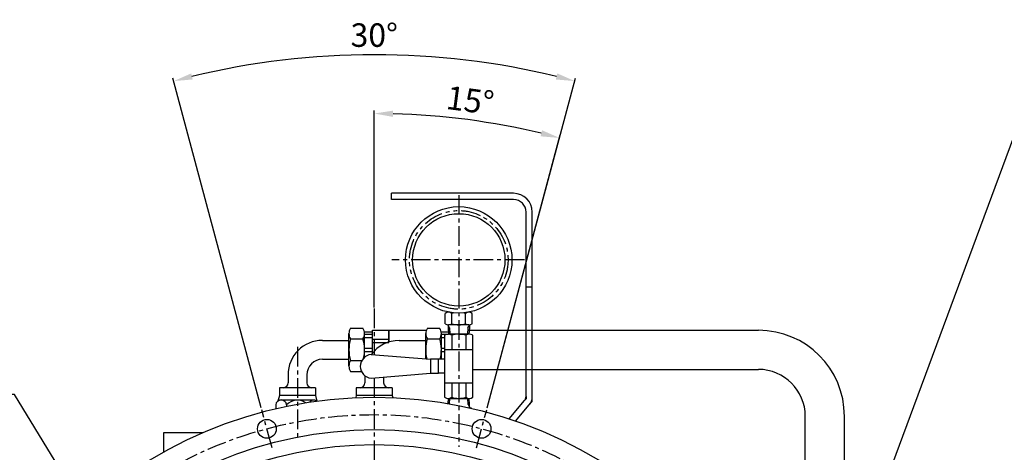
# Model space of a CAD drawing. Units: millimetres. Extents: x 0 to 2809, y -9 to 1997.
# Drawn here: x 316 to 946, y 982 to 1259 of the extents above; entities that cross this region are included whole.
import ezdxf

# ---------------------------------------------------------------- set-up
doc = ezdxf.new("R2010")
doc.units = ezdxf.units.MM
doc.header["$LTSCALE"] = 10
doc.linetypes.add('CENTER', pattern=[2, 1.25, -0.25, 0.25, -0.25])
doc.linetypes.add('PHANTOM', pattern=[2.5, 1.25, -0.25, 0.25, -0.25, 0.25, -0.25])
for name, color, linetype in [('1', 1, 'CENTER'), ('16', 4, 'Continuous'), ('2', 5, 'PHANTOM'), ('DIM', 6, 'Continuous')]:
    doc.layers.add(name, color=color, linetype=linetype)
doc.styles.get("Standard").update_dxf_attribs({"font": 'txt.shx', "bigfont": 'whgtxt.shx'})
doc.dimstyles.new('A0', dxfattribs={"dimtxt": 10, "dimasz": 8, "dimexe": 2, "dimexo": 0.7, "dimgap": 2, "dimtad": 1, "dimtoh": 1, "dimdec": 3, "dimdsep": 46, "dimtxsty": 'Standard', "dimcen": 0.09, "dimclrd": 2, "dimclre": 2, "dimclrt": 6, "dimadec": 0, "dimazin": 2, "dimtfac": 1, "dimtdec": 3, "dimtmove": 0, "dimatfit": 3, "dimfxl": 0, "dimtolj": 1, "dimarcsym": 0})
doc.dimstyles.new('A1', dxfattribs={"dimtxt": 5, "dimasz": 4.5, "dimexe": 2, "dimexo": 0.7, "dimgap": 2, "dimtad": 1, "dimtoh": 1, "dimdec": 3, "dimzin": 9, "dimdsep": 46, "dimtxsty": 'Standard', "dimcen": 0, "dimclrd": 2, "dimclre": 2, "dimclrt": 6, "dimadec": 0, "dimazin": 2, "dimtfac": 1, "dimtdec": 3, "dimtmove": 0, "dimatfit": 3, "dimfxl": 0, "dimtolj": 1, "dimarcsym": 0})

# ---------------------------------------------------------------- blocks, each defined once
blk = doc.blocks.new('*D17')
at = {"layer": 'DEFPOINTS', "color": 0}
for p in [(956.68, 996.75), (1087.97, 996.75), (1087.97, 485.63)]:
    blk.add_point(p, dxfattribs=at)
at = {"layer": 'DIM', "color": 2, "lineweight": -2}
for p, q in [((1087.27, 996.75), (954.68, 996.75)), ((956.68, 497.63), (956.68, 984.75)), ((1087.27, 485.63), (954.68, 485.63))]:
    blk.add_line(p, q, dxfattribs=at)
at = {"layer": 'DIM', "color": 2}
for points in [[(954.68, 984.75), (958.68, 984.75), (956.68, 996.75)], [(954.68, 497.63), (958.68, 497.63), (956.68, 485.63)]]:
    blk.add_solid(points, dxfattribs=at)
at = {"layer": 'DIM', "color": 6, "insert": (944.18, 741.07), "char_height": 15, "attachment_point": 5, "rotation": 90}
blk.add_mtext('\\A1;%%c511.12h8', dxfattribs=at)
blk = doc.blocks.new('*D20')
at = {"layer": 'DEFPOINTS', "color": 0}
for p in [(622.38, 1191.74), (542.93, 1074.01), (614.99, 1010.07), (608.46, 985.72), (542.93, 443.93)]:
    blk.add_point(p, dxfattribs=at)
at = {"layer": 'DIM', "color": 2, "lineweight": -2}
for p, q in [((542.93, 1074.71), (542.93, 1200.69)), ((615.17, 1010.75), (661.87, 1185.03))]:
    blk.add_line(p, q, dxfattribs=at)
blk.add_arc((542.93, 741.17), 457.52, 76.50281, 88.49719, dxfattribs=at)
at = {"layer": 'DIM', "color": 2}
for points in [[(554.91, 1196.54), (554.96, 1200.54), (542.93, 1198.69)], [(650.21, 1188), (649.23, 1184.12), (661.35, 1183.1)]]:
    blk.add_solid(points, dxfattribs=at)
at = {"layer": 'DIM', "color": 6, "insert": (604.28, 1207.17), "char_height": 15, "attachment_point": 5, "rotation": 352.5}
blk.add_mtext('\\A1;15°', dxfattribs=at)
blk = doc.blocks.new('*D21')
at = {"layer": 'DEFPOINTS', "color": 0}
for p in [(586.09, 1234.41), (470.88, 1010.07), (614.99, 1010.07), (477.41, 985.72), (608.46, 985.72)]:
    blk.add_point(p, dxfattribs=at)
at = {"layer": 'DIM', "color": 2, "lineweight": -2}
for p, q in [((470.7, 1010.75), (414.27, 1221.36)), ((615.17, 1010.75), (671.6, 1221.36))]:
    blk.add_line(p, q, dxfattribs=at)
blk.add_arc((542.93, 741.17), 495.12, 76.38867, 103.61133, dxfattribs=at)
at = {"layer": 'DIM', "color": 2}
for points in [[(426.91, 1220.45), (425.92, 1224.33), (414.79, 1219.42)], [(659.95, 1224.33), (658.96, 1220.45), (671.08, 1219.42)]]:
    blk.add_solid(points, dxfattribs=at)
at = {"layer": 'DIM', "color": 6, "insert": (542.93, 1248.79), "char_height": 15, "attachment_point": 5}
blk.add_mtext('\\A1;30°', dxfattribs=at)
blk = doc.blocks.new('*D52')
at = {"layer": 'DEFPOINTS', "color": 0}
for p in [(384.64, 901.63), (391.41, 890.53)]:
    blk.add_point(p, dxfattribs=at)
at = {"layer": 'DIM', "color": 2, "lineweight": -2}
for p, q in [((313.04, 1019.13), (96.16, 1019.13)), ((378.4, 911.88), (313.04, 1019.13)), ((391.41, 890.53), (384.64, 901.63)), ((397.65, 880.28), (403.9, 870.04))]:
    blk.add_line(p, q, dxfattribs=at)
at = {"layer": 'DIM', "color": 2}
for points in [[(380.11, 912.92), (376.69, 910.84), (384.64, 901.63)], [(399.36, 881.32), (395.94, 879.24), (391.41, 890.53)]]:
    blk.add_solid(points, dxfattribs=at)
at = {"layer": 'DIM', "color": 6, "insert": (202.1, 1031.63), "char_height": 15, "attachment_point": 5}
blk.add_mtext("\\A1;8-%%C13 HOLE THRU'", dxfattribs=at)

msp = doc.modelspace()

# ---------------------------------------------------------------- linework, layer by layer
for p, q in [((553.9346, 1143.7179), (553.9346, 1147.7179)), ((631.9346, 1147.7179), (553.9346, 1147.7179)), ((631.9346, 1143.7179), (553.9346, 1143.7179)), ((639.9346, 1017.8451), (639.9346, 1135.7179)), ((643.9346, 1017.6586), (643.9346, 1135.7179)), ((643.9346, 1087.7179), (639.9346, 1087.7179)), ((588.2743, 1064.3861), (588.2743, 1071.0098)), ((589.9044, 1071.9367), (589.9044, 1071.6596)), ((591.1442, 1071.698), (589.9044, 1071.698)), ((591.1442, 1071.698), (589.9346, 1071.698)), ((591.1442, 1071.698), (590.4394, 1071.698)), ((592.6044, 1064.3861), (592.6044, 1071.0098)), ((601.2647, 1064.3861), (601.2647, 1071.0594)), ((603.4298, 1071.698), (602.7631, 1071.698)), ((603.9044, 1071.698), (602.7631, 1071.698)), ((603.9346, 1071.698), (602.7631, 1071.698)), ((603.9044, 1071.916), (603.9044, 1071.6678)), ((605.5948, 1064.3861), (605.5948, 1071.0098)), ((603.4147, 1063.698), (590.4544, 1063.698)), ((526.7295, 1037.3212), (526.7295, 1058.1058)), ((527.8305, 1061.5699), (535.6285, 1061.5699)), ((536.6264, 1059.2135), (541.7295, 1059.2135)), ((536.7295, 1042.9799), (536.7295, 1058.1058)), ((536.7295, 1057.6868), (541.7295, 1057.6868)), ((541.7295, 1045.4243), (541.7295, 1060.2135)), ((541.7295, 1060.2135), (552.3167, 1060.2135)), ((552.3167, 1052.6945), (552.3167, 1060.2135)), ((552.3167, 1060.2135), (552.3167, 1052.6945)), ((552.3167, 1060.2135), (576.2119, 1060.2135)), ((575.8295, 1041.9391), (575.8295, 1058.1058)), ((576.9305, 1061.5699), (584.7285, 1061.5699)), ((585.7264, 1059.2135), (590.2383, 1059.2135)), ((585.8295, 1041.698), (585.8295, 1058.1058)), ((585.8295, 1057.6868), (590.482, 1057.6868)), ((590.9511, 1061.688), (590.0951, 1063.1706)), ((590.0951, 1061.688), (590.3259, 1057.698)), ((603.6846, 1057.698), (590.1846, 1057.698)), ((590.9511, 1061.688), (591.1819, 1057.698)), ((596.9346, 1057.698), (601.4346, 1057.698)), ((602.8578, 1061.688), (602.6269, 1057.698)), ((602.8578, 1061.688), (603.7138, 1063.1706)), ((603.7138, 1061.688), (603.4829, 1057.698)), ((603.6285, 1060.2135), (788.4846, 1060.2135)), ((509.8346, 1053.7135), (526.7295, 1053.7135)), ((526.7295, 1041.7135), (526.7295, 1053.7135)), ((527.7512, 1054.6417), (535.7077, 1054.6417)), ((536.7295, 1055.6868), (541.7295, 1055.6868)), ((541.7295, 1054.4491), (552.3167, 1054.4491)), ((541.7295, 1052.4491), (552.3167, 1052.4491)), ((558.9346, 1053.7135), (575.8295, 1053.7135)), ((575.8295, 1041.9391), (575.8295, 1053.7135)), ((576.8512, 1054.6417), (584.8077, 1054.6417)), ((585.8295, 1055.6868), (587.9346, 1055.6868)), ((587.9346, 1056.998), (587.9346, 1041.698)), ((592.4346, 1056.998), (592.4346, 1047.698)), ((601.4346, 1056.998), (601.4346, 1047.698)), ((605.9346, 1017.3979), (605.9346, 1056.998)), ((536.7295, 1048.7135), (541.7295, 1048.7135)), ((536.7295, 1046.7135), (541.7295, 1046.7135)), ((585.8295, 1048.7135), (587.9346, 1048.7135)), ((585.8295, 1046.7135), (587.9346, 1046.7135)), ((605.9346, 1047.698), (587.9346, 1047.698)), ((509.8346, 1041.7135), (526.7295, 1041.7135)), ((527.8305, 1040.7853), (527.7512, 1040.7853)), ((527.8305, 1040.7853), (534.8954, 1040.7853)), ((540.9346, 1044.6485), (578.9346, 1041.698)), ((583.9346, 1041.698), (578.9346, 1041.698)), ((578.9346, 1041.698), (578.9346, 1032.698)), ((587.9346, 1041.698), (583.9346, 1041.698)), ((583.9346, 1032.698), (583.9346, 1041.698)), ((587.9346, 1041.698), (587.9346, 1017.3979)), ((527.8305, 1033.8571), (534.716, 1033.8571)), ((540.9346, 1029.6485), (578.9346, 1032.698)), ((578.9346, 1032.698), (583.9346, 1032.698)), ((587.9346, 1032.698), (583.9346, 1032.698)), ((605.9346, 1035.2135), (788.4846, 1035.2135)), ((487.8346, 1031.7144), (487.8346, 1026.5205)), ((499.8346, 1031.7135), (499.8346, 1026.5205)), ((536.9346, 1031.156), (536.9346, 1026.5205)), ((548.9346, 1030.2905), (548.9346, 1026.5205)), ((587.9346, 1026.698), (605.9346, 1026.698)), ((592.4346, 1026.698), (592.4346, 1017.3979)), ((601.4346, 1026.698), (601.4346, 1017.3979)), ((505.3346, 1023.5205), (482.3346, 1023.5205)), ((482.3346, 1023.5205), (482.3346, 1018.5205)), ((505.3346, 1023.5205), (505.3346, 1018.5205)), ((554.4346, 1023.5205), (531.4346, 1023.5205)), ((531.4346, 1023.5205), (531.4346, 1018.5205)), ((554.4346, 1023.5205), (554.4346, 1018.5205)), ((482.3346, 1018.5205), (481.3879, 1014.9876)), ((505.3346, 1018.5205), (482.3346, 1018.5205)), ((505.1971, 1015.5205), (482.4721, 1015.5205)), ((505.3346, 1018.5205), (506.2812, 1014.9876)), ((531.4346, 1018.5205), (531.0715, 1017.1657)), ((554.4346, 1018.5205), (531.4346, 1018.5205)), ((554.4346, 1018.5205), (554.7976, 1017.1657)), ((590.1691, 1016.698), (603.7001, 1016.698)), ((590.1922, 1013.3484), (590.386, 1016.698)), ((591.0396, 1013.1999), (591.242, 1016.698)), ((602.9178, 1012.708), (602.687, 1016.698)), ((603.7738, 1012.708), (603.543, 1016.698)), ((629.107, 1003.6365), (638.9823, 1015.2545)), ((643.9346, 1014.7179), (643.9346, 1014.7179)), ((479.9782, 1012.5205), (479.9782, 1010.1511)), ((486.9064, 1012.5205), (486.9064, 1011.6791)), ((602.9178, 1012.708), (603.7738, 1011.2253)), ((633.3104, 1002.2189), (642.0301, 1012.4774)), ((818.4846, 965.5254), (818.4846, 1005.2137)), ((843.4846, 965.5254), (843.4846, 1005.2135)), ((408.1346, 994.6705), (408.1346, 982.2992)), ((433.1538, 994.6705), (408.1346, 994.6705)), ((408.1346, 994.6705), (408.1346, 982.2992)), ((433.1538, 994.6705), (408.1346, 994.6705))]:
    msp.add_line(p, q)
at = {"ltscale": 2}
for p, q in [((590.0951, 1063.688), (590.0951, 1061.688)), ((603.7138, 1063.688), (603.7138, 1061.688)), ((603.7738, 1010.708), (603.7738, 1012.708))]:
    msp.add_line(p, q, dxfattribs=at)
for centre, radius in [((596.9536, 1105.198), 34), ((596.9536, 1105.198), 29.5), ((542.9346, 741.1705), 276.25), ((474.319, 997.2471), 6), ((611.5501, 997.2471), 6), ((542.9346, 741.1705), 255.56), ((542.9346, 741.1705), 246)]:
    msp.add_circle(centre, radius)
for centre, radius, start, end in [((631.9346, 1135.7179), 12, 0, 90), ((631.9346, 1135.7179), 8, 0, 90), ((590.4394, 1067.948), 3.75, 54.7356103, 125.2643897), ((596.9346, 1056.698), 15, 102.3421882, 106.7786549), ((596.9346, 1056.698), 15, 73.2213451, 77.6127381), ((603.4298, 1067.948), 3.75, 54.7356103, 125.2643897), ((590.4394, 1067.4479), 3.75, 234.7356103, 305.2643897), ((596.9346, 1078.6979), 15, 253.2213451, 286.7786549), ((603.4298, 1067.4479), 3.75, 234.7356103, 305.2643897), ((532.7295, 1058.1058), 6, 144.7356103, 215.2643897), ((530.7295, 1058.1058), 6, 324.7356103, 35.2643897), ((581.8295, 1058.1058), 6, 144.7356103, 215.2643897), ((579.8295, 1058.1058), 6, 324.7356103, 35.2643897), ((590.1846, 1053.7319), 3.9661, 55.4370033, 124.5629967), ((596.9346, 1042.8837), 14.8143, 72.3163709, 107.6836291), ((603.6846, 1053.7319), 3.9661, 55.4370033, 124.5629967), ((788.4846, 1005.2135), 55, 0, 90), ((509.8346, 1031.7135), 22, 90, 180), ((550.7295, 1047.7135), 24, 163.2213451, 196.7786549), ((512.7295, 1047.7135), 24, 347.3344536, 16.7786549), ((558.9346, 1031.7135), 22, 90, 144.0362832), ((599.8295, 1047.7135), 24, 163.2213451, 194.0593465), ((561.8295, 1047.7135), 24, 345.4842256, 16.7786549), ((509.8346, 1031.7135), 10, 90, 180), ((532.7295, 1037.3212), 6, 144.7356103, 215.2643897), ((541.477, 1037.1485), 7.5196, 94.136753, 265.863247), ((788.4846, 1005.2135), 30, 0, 90), ((484.8346, 1026.5205), 3, 270, 0), ((502.8346, 1026.5205), 3, 180, 270), ((533.9346, 1026.5205), 3, 270, 0), ((551.9346, 1026.5205), 3, 180, 270), ((483.4423, 1012.1774), 3.4811, 5.6566379, 174.3433621), ((493.8346, 1006.1778), 9.3931, 55.5919334, 137.5259254), ((504.2269, 1012.1774), 3.4811, 53.6081543, 142.6489119), ((590.1846, 1020.664), 3.9661, 235.4370033, 304.5629967), ((596.9346, 1031.5122), 14.8143, 252.3163709, 287.6836291), ((603.6846, 1020.664), 3.9661, 235.4370033, 304.5629967), ((635.9346, 1017.8451), 4, 319.6354634, 0), ((635.9346, 1017.6586), 8, 319.6354634, 0), ((603.4597, 1006.958), 3.75, 64.3849601, 89.9577711)]:
    msp.add_arc(centre, radius, start, end)
at = {"layer": '1'}
for p, q in [((596.9346, 1146.6144), (596.9346, 985.6579)), ((638.9362, 1105.198), (554.2254, 1105.198)), ((542.9346, 1074.0147), (542.9346, 1044.4932)), ((542.9346, 1029.809), (542.9346, 408.3263)), ((477.5813, 985.0724), (471.0568, 1009.4219)), ((608.2879, 985.0724), (614.8123, 1009.4219))]:
    msp.add_line(p, q, dxfattribs=at)
at = {"layer": '1', "color": 1}
msp.add_line((493.8346, 1049.5299), (493.8346, 991.1832), dxfattribs=at)
at = {"layer": '1'}
msp.add_circle((542.9346, 741.1705), 265.11, dxfattribs=at)
at = {"layer": '16'}
for p, q in [((639.9346, 1016.3748), (638.9823, 1015.2545)), ((639.9346, 1017.8451), (639.9346, 1016.3748)), ((643.9346, 1014.7179), (642.0301, 1012.4774)), ((643.9346, 1014.7179), (643.9346, 1017.6586))]:
    msp.add_line(p, q, dxfattribs=at)
at = {"layer": '2'}
msp.add_circle((596.9536, 1105.198), 31.5, dxfattribs=at)

# ---------------------------------------------------------------- dimensions: what is measured, and where the dimension line sits
at = {"layer": 'DIM'}
for base, line2, picture, middle in [((586.0875, 1234.4108), ((477.4069, 985.7231), (470.8825, 1010.0726)), '*D21', (542.9346, 1248.7949)), ((622.3825, 1191.7419), ((542.9346, 1074.0147), (542.9346, 443.9259)), '*D20', (604.2848, 1207.1716))]:
    dim = msp.add_angular_dim_2l(base=base, line1=((608.4622, 985.7231), (614.9867, 1010.0726)), line2=line2, dimstyle='A0', override={"dimtxt": 15, "dimasz": 12, "dimgap": 5}, dxfattribs=at)
    dim.commit()
    dim.dimension.update_dxf_attribs({"geometry": picture, "text_midpoint": middle})
dim = msp.add_diameter_dim_2p(p1=(391.4077, 890.5294), p2=(384.6426, 901.6304), dimstyle='A1', override={"dimtxt": 15, "dimasz": 12, "dimgap": 5, "dimpost": "8-%%C<> HOLE THRU'", "dimadec": 4, "dimtm": 1e-09, "dimtfac": 0.65, "dimatfit": 0}, dxfattribs=at)
dim.commit()
dim.dimension.update_dxf_attribs({"geometry": '*D52', "text_midpoint": (202.1014, 1019.126), "dimtype": 163})
dim = msp.add_linear_dim(base=(956.6769, 996.7512), p1=(1087.9679, 485.6312), p2=(1087.9679, 996.7512), angle=90, dimstyle='A1', override={"dimtxt": 15, "dimasz": 12, "dimgap": 5, "dimpost": '%%c<>h8', "dimadec": 4, "dimtm": 1e-09, "dimtfac": 0.65, "dimatfit": 0}, dxfattribs=at)
dim.commit()
dim.dimension.update_dxf_attribs({"geometry": '*D17', "text_midpoint": (956.6769, 741.0697), "dimtype": 160})

# ---------------------------------------------------------------- leaders
msp.add_leader([(841.9365, 887.5277), (951.7061, 1183.7579), (1257.7463, 1183.7964)], dimstyle='A1', override={"dimasz": 8, "dimtad": 0, "dimadec": 4, "dimtm": 1e-09, "dimtfac": 0.65, "dimatfit": 0}, dxfattribs=at)

doc.saveas('drawing.dxf')
